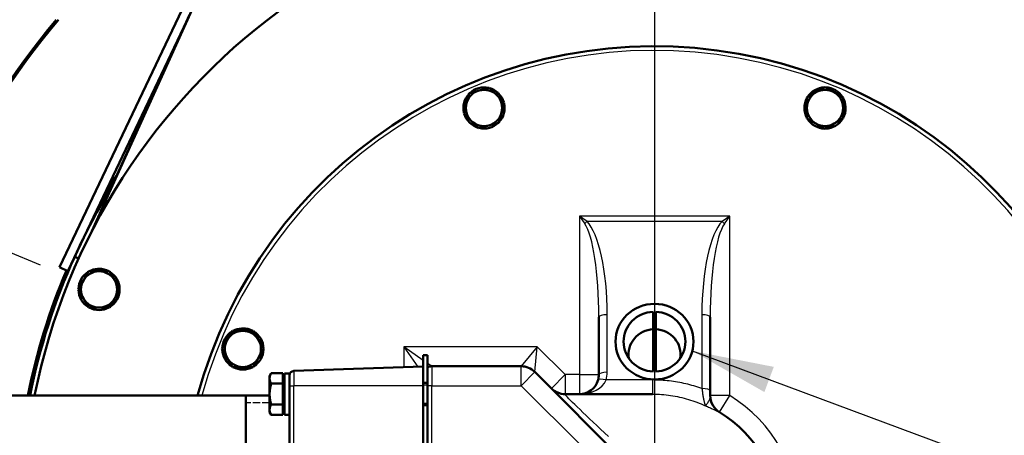
# Model space of a CAD drawing. Units: millimetres. Extents: x 0 to 4672, y -11882 to 3300.
# Drawn here: x 1035 to 1368, y -6539 to -6398 of the extents above; entities that cross this region are included whole.
import ezdxf

# ---------------------------------------------------------------- set-up
doc = ezdxf.new("R2010")
doc.units = ezdxf.units.MM
doc.header["$LTSCALE"] = 5.555556
doc.linetypes.add('CHAIN', pattern=[0.7087, 0.4724, -0.0591, 0.1181, -0.0591])
doc.linetypes.add('DASHED', pattern=[0.2067, 0.1654, -0.0413])
for name, color, linetype, lineweight in [('Center Mark (ANSI)', 7, 'Continuous', 25), ('Centerline (ANSI)', 7, 'Continuous', 25), ('Dimension (ANSI)', 7, 'Continuous', 20), ('Hidden Narrow (ANSI)', 7, 'DASHED', 25), ('Symbol (ANSI)', 7, 'Continuous', 25), ('Visible (ANSI)', 7, 'Continuous', 50), ('Visible Narrow (ANSI)', 7, 'Continuous', 25)]:
    doc.layers.add(name, color=color, linetype=linetype, lineweight=lineweight)
doc.styles.add('Dimension text', font='TAHOMA.TTF')
doc.styles.add('Note Text (ANSI)', font='TAHOMA.TTF')
doc.dimstyles.new('Default - mm (ANSI)$7', dxfattribs={"dimscale": 5.555556, "dimtxt": 4, "dimasz": 5, "dimexe": 3.175, "dimexo": 1.6002, "dimgap": 0.8, "dimtad": 0, "dimtoh": 1, "dimrnd": 1e-08, "dimzin": 0, "dimdsep": 46, "dimtxsty": 'Note Text (ANSI)', "dimcen": 0.09, "dimdle": 10, "dimclrd": 256, "dimclre": 256, "dimclrt": 256, "dimadec": 1, "dimazin": 0, "dimtfac": 0.762, "dimtofl": 0, "dimtmove": 0, "dimatfit": 3, "dimfxl": 1, "dimtolj": 1, "dimtzin": 0, "dimlwd": -1, "dimlwe": -1, "dimarcsym": 0})
doc.dimstyles.new('Eclipse - mm [in]', dxfattribs={"dimscale": 5.555556, "dimtxt": 4, "dimasz": 5, "dimexe": 3.2, "dimexo": 1.6002, "dimgap": 0.8, "dimtad": 0, "dimtih": 1, "dimtoh": 1, "dimdec": 0, "dimrnd": 1e-08, "dimzin": 4, "dimdsep": 46, "dimtxsty": 'Dimension text', "dimcen": 0.09, "dimdle": 10, "dimclrd": 256, "dimclre": 256, "dimclrt": 256, "dimadec": 0, "dimazin": 1, "dimtfac": 1, "dimtdec": 0, "dimtofl": 0, "dimtmove": 0, "dimatfit": 3, "dimfxl": 1, "dimtolj": 1, "dimtzin": 4, "dimlwd": -1, "dimlwe": -1, "dimarcsym": 0})

# ---------------------------------------------------------------- blocks, each defined once
blk = doc.blocks.new('*D136')
at = {"layer": 'Defpoints', "color": 0}
for p in [(1627.51, -6303.05), (1249.84, -6567.6), (1627.51, -7408.22)]:
    blk.add_point(p, dxfattribs=at)
at = {"layer": 'Dimension (ANSI)'}
for p, q in [((1627.51, -6311.94), (1627.51, -7426)), ((1249.84, -6576.49), (1249.84, -7426)), ((1277.62, -7408.22), (1351.96, -7408.22)), ((1599.73, -7408.22), (1484.21, -7408.22))]:
    blk.add_line(p, q, dxfattribs=at)
for points in [[(1277.62, -7403.59), (1277.62, -7412.85), (1249.84, -7408.22)], [(1599.73, -7403.59), (1599.73, -7412.85), (1627.51, -7408.22)]]:
    blk.add_solid(points, dxfattribs=at)
at = {"layer": 'Dimension (ANSI)', "insert": (1418.09, -7408.22), "char_height": 22.222, "attachment_point": 5, "style": 'Dimension text'}
blk.add_mtext('\\A1;400\\P [15.7 in]', dxfattribs=at)
blk = doc.blocks.new('*D137')
at = {"layer": 'Defpoints', "color": 0}
for p in [(1514.21, -6174.32), (1249.84, -6567.6), (1514.21, -7169.24)]:
    blk.add_point(p, dxfattribs=at)
at = {"layer": 'Dimension (ANSI)'}
for p, q in [((1514.21, -6183.21), (1514.21, -7187.01)), ((1249.84, -6576.49), (1249.84, -7187.01)), ((1249.84, -7169.24), (1179.58, -7169.24)), ((1486.43, -7169.24), (1277.62, -7169.24))]:
    blk.add_line(p, q, dxfattribs=at)
for points in [[(1277.62, -7164.61), (1277.62, -7173.86), (1249.84, -7169.24)], [(1486.43, -7164.61), (1486.43, -7173.86), (1514.21, -7169.24)]]:
    blk.add_solid(points, dxfattribs=at)
at = {"layer": 'Dimension (ANSI)', "insert": (1175.14, -7169.24), "char_height": 22.2222, "attachment_point": 6, "style": 'Dimension text'}
blk.add_mtext('\\A1;279.9\\P [11.02 in]\\PACTUATOR\\PCONNECTION POINT\\P(1/2" NPT OR M16\\PWITHOUT THREAD)', dxfattribs=at)
blk = doc.blocks.new('*D140')
at = {"layer": 'Defpoints', "color": 0}
for p in [(1063.6, -6402.51), (1436.08, -6732.68)]:
    blk.add_point(p, dxfattribs=at)
at = {"layer": 'Dimension (ANSI)'}
for p, q in [((1249.34, -6567.6), (1250.34, -6567.6)), ((1249.84, -6568.1), (1249.84, -6567.1)), ((1687.96, -6955.95), (1456.87, -6751.11)), ((1764.96, -6955.95), (1687.96, -6955.95))]:
    blk.add_line(p, q, dxfattribs=at)
blk.add_solid([(1459.94, -6747.64), (1453.8, -6754.57), (1436.08, -6732.68)], dxfattribs=at)
at = {"layer": 'Dimension (ANSI)', "insert": (1841.9, -6955.95), "char_height": 22.2222, "attachment_point": 5, "style": 'Dimension text'}
blk.add_mtext('\\A1;∅527\\P [∅20.7 in]', dxfattribs=at)

msp = doc.modelspace()

# ---------------------------------------------------------------- linework, layer by layer
at = {"layer": 'Center Mark (ANSI)', "linetype": 'CHAIN', "ltscale": 23.979681}
for p, q in [((1249.844, -6285.956), (1249.844, -6849.24)), ((1249.844, -6335.442), (1249.844, -6799.754))]:
    msp.add_line(p, q, dxfattribs=at)
at = {"layer": 'Center Mark (ANSI)', "linetype": 'CHAIN', "ltscale": 4.688534}
msp.add_line((1041.574, -6481.33), (998.256, -6463.387), dxfattribs=at)
at = {"layer": 'Centerline (ANSI)', "linetype": 'CHAIN', "ltscale": 23.979681}
msp.add_arc((1249.844, -6567.598), 248.873, 152.10285, 27.89715, dxfattribs=at)
at = {"layer": 'Hidden Narrow (ANSI)', "ltscale": 0.492074}
for p, q in [((1172.875, -6522.025), (1171.439, -6522.025)), ((1171.439, -6528.175), (1172.875, -6528.175))]:
    msp.add_line(p, q, dxfattribs=at)
at = {"layer": 'Hidden Narrow (ANSI)', "ltscale": 2.752154}
msp.add_line((1119.309, -6528.018), (1111.281, -6528.018), dxfattribs=at)
at = {"layer": 'Visible (ANSI)'}
for p, q in [((1127.128, -6315.727), (1048.115, -6482.073)), ((1128.724, -6315.727), (1058.415, -6471.093)), ((1093.461, -6393.649), (1050.845, -6483.37)), ((1092.18, -6396.347), (1065.449, -6455.316)), ((1304.599, -6422.68), (1307.669, -6420.908)), ((1307.669, -6420.908), (1310.738, -6422.68)), ((1186.089, -6426.407), (1187.006, -6422.984)), ((1187.006, -6422.984), (1190.43, -6422.067)), ((1190.43, -6422.067), (1193.853, -6421.149)), ((1193.853, -6421.149), (1196.359, -6423.656)), ((1196.013, -6423.309), (1196.602, -6422.721)), ((1196.96, -6423.055), (1196.359, -6423.656)), ((1196.359, -6423.656), (1198.865, -6426.162)), ((1301.53, -6424.452), (1304.599, -6422.68)), ((1310.738, -6422.68), (1313.807, -6424.452)), ((1185.172, -6429.831), (1186.089, -6426.407)), ((1198.865, -6426.162), (1197.948, -6429.585)), ((1301.53, -6427.996), (1301.53, -6424.452)), ((1313.807, -6424.452), (1313.807, -6427.996)), ((1313.807, -6427.507), (1314.64, -6427.507)), ((1187.678, -6432.337), (1185.172, -6429.831)), ((1197.948, -6429.585), (1197.031, -6433.008)), ((1301.53, -6431.54), (1301.53, -6427.996)), ((1314.657, -6427.996), (1313.807, -6427.996)), ((1313.807, -6427.996), (1313.807, -6431.54)), ((1190.184, -6434.843), (1187.678, -6432.337)), ((1193.607, -6433.926), (1190.184, -6434.843)), ((1197.031, -6433.008), (1193.607, -6433.926)), ((1304.599, -6433.312), (1301.53, -6431.54)), ((1307.669, -6435.084), (1304.599, -6433.312)), ((1310.738, -6433.312), (1307.669, -6435.084)), ((1313.807, -6431.54), (1310.738, -6433.312)), ((1054.581, -6479.105), (1053.205, -6478.482)), ((1050.845, -6483.37), (1048.115, -6482.073)), ((1056.152, -6486.501), (1057.924, -6483.432)), ((1057.924, -6483.432), (1061.468, -6483.432)), ((1060.979, -6483.432), (1060.979, -6482.599)), ((1061.468, -6482.582), (1061.468, -6483.432)), ((1061.468, -6483.432), (1065.012, -6483.432)), ((1065.012, -6483.432), (1066.784, -6486.501)), ((1054.38, -6489.57), (1056.152, -6486.501)), ((1066.784, -6486.501), (1068.557, -6489.57)), ((1056.152, -6492.64), (1054.38, -6489.57)), ((1068.557, -6489.57), (1066.784, -6492.64)), ((1057.924, -6495.709), (1056.152, -6492.64)), ((1066.784, -6492.64), (1065.012, -6495.709)), ((1061.468, -6495.709), (1057.924, -6495.709)), ((1065.012, -6495.709), (1061.468, -6495.709)), ((1249.371, -6497.147), (1249.371, -6500.085)), ((1250.316, -6500.085), (1250.316, -6497.147)), ((1230.956, -6498.936), (1230.956, -6518.489)), ((1249.371, -6500.085), (1250.316, -6500.085)), ((1249.371, -6511.997), (1249.371, -6500.085)), ((1250.316, -6511.997), (1250.316, -6500.085)), ((1268.732, -6524.002), (1268.732, -6498.936)), ((1104.925, -6506.704), (1106.698, -6503.634)), ((1106.698, -6503.634), (1110.242, -6503.634)), ((1109.752, -6503.634), (1109.752, -6502.802)), ((1110.242, -6502.785), (1110.242, -6503.634)), ((1110.242, -6503.634), (1113.786, -6503.634)), ((1113.786, -6503.634), (1115.558, -6506.704)), ((1103.153, -6509.773), (1104.925, -6506.704)), ((1115.558, -6506.704), (1117.33, -6509.773)), ((1236.622, -6507.297), (1236.622, -6507.526)), ((1263.065, -6507.297), (1263.065, -6507.526)), ((1104.925, -6512.842), (1103.153, -6509.773)), ((1117.33, -6509.773), (1115.558, -6512.842)), ((1106.698, -6515.912), (1104.925, -6512.842)), ((1115.558, -6512.842), (1113.786, -6515.912)), ((1171.439, -6515.722), (1171.439, -6511.878)), ((1172.875, -6511.878), (1171.439, -6511.878)), ((1172.875, -6516.036), (1172.875, -6511.878)), ((1249.371, -6511.997), (1250.316, -6511.997)), ((1249.371, -6513.254), (1249.371, -6511.997)), ((1250.316, -6513.254), (1249.371, -6513.254)), ((1249.371, -6513.254), (1249.371, -6517.447)), ((1250.316, -6513.254), (1250.316, -6511.997)), ((1250.316, -6517.447), (1250.316, -6513.254)), ((1110.242, -6515.912), (1106.698, -6515.912)), ((1113.786, -6515.912), (1110.242, -6515.912)), ((1171.439, -6515.722), (1127.475, -6517.257)), ((1171.439, -6515.722), (1171.439, -6522.267)), ((1172.875, -6522.267), (1172.875, -6516.036)), ((1204.607, -6515.656), (1174.292, -6515.656)), ((1239.408, -6547.718), (1209.282, -6517.592)), ((1119.309, -6518.961), (1119.857, -6518.012)), ((1119.309, -6518.961), (1119.309, -6519.784)), ((1119.309, -6519.784), (1119.309, -6525.1)), ((1123.747, -6518.012), (1119.857, -6518.012)), ((1123.747, -6518.012), (1123.747, -6521.556)), ((1123.747, -6519.717), (1124.314, -6519.717)), ((1124.314, -6518.112), (1124.314, -6532.089)), ((1124.314, -6518.112), (1126.108, -6518.112)), ((1126.108, -6518.112), (1126.108, -6518.129)), ((1126.108, -6518.129), (1126.108, -6518.673)), ((1126.108, -6522.267), (1126.108, -6518.673)), ((1123.747, -6521.556), (1119.857, -6521.556)), ((1123.747, -6521.556), (1123.747, -6528.644)), ((1126.108, -6522.267), (1126.108, -6522.355)), ((1126.108, -6522.355), (1126.108, -6527.845)), ((1171.439, -6521.322), (1172.875, -6521.322)), ((1171.439, -6547.262), (1171.439, -6522.267)), ((1172.875, -6522.267), (1172.875, -6546.48)), ((1268.732, -6525.628), (1268.732, -6524.002)), ((1119.309, -6525.619), (791.035, -6525.619)), ((1111.281, -6609.577), (1111.281, -6525.619)), ((1119.309, -6525.1), (1119.309, -6530.416)), ((1219.528, -6525.1), (1249.182, -6525.1)), ((1119.309, -6530.416), (1119.309, -6531.239)), ((1123.747, -6528.644), (1119.857, -6528.644)), ((1123.747, -6528.644), (1123.747, -6532.188)), ((1123.747, -6530.483), (1124.314, -6530.483)), ((1126.108, -6527.845), (1126.108, -6607.351)), ((1171.439, -6528.878), (1172.875, -6528.878)), ((1119.309, -6531.239), (1119.857, -6532.188)), ((1123.747, -6532.188), (1119.857, -6532.188)), ((1124.314, -6532.089), (1126.108, -6532.089))]:
    msp.add_line(p, q, dxfattribs=at)
at = {"layer": 'Visible (ANSI)', "flags": 128}
for points in [[(1119.857, -6518.012), (1119.811, -6518.093), (1119.767, -6518.174), (1119.725, -6518.253), (1119.685, -6518.331), (1119.648, -6518.409), (1119.613, -6518.485), (1119.579, -6518.561), (1119.548, -6518.636), (1119.519, -6518.711), (1119.492, -6518.784), (1119.466, -6518.858), (1119.443, -6518.93), (1119.422, -6519.003), (1119.402, -6519.074), (1119.384, -6519.146), (1119.368, -6519.217), (1119.354, -6519.288), (1119.342, -6519.359), (1119.332, -6519.43), (1119.324, -6519.501), (1119.317, -6519.571), (1119.312, -6519.642), (1119.309, -6519.713), (1119.309, -6519.784)], [(1119.309, -6519.784), (1119.309, -6519.855), (1119.312, -6519.926), (1119.317, -6519.997), (1119.324, -6520.067), (1119.332, -6520.138), (1119.342, -6520.209), (1119.354, -6520.28), (1119.368, -6520.351), (1119.384, -6520.422), (1119.402, -6520.493), (1119.422, -6520.565), (1119.443, -6520.638), (1119.466, -6520.71), (1119.492, -6520.783), (1119.519, -6520.857), (1119.548, -6520.932), (1119.579, -6521.007), (1119.613, -6521.082), (1119.648, -6521.159), (1119.685, -6521.236), (1119.725, -6521.315), (1119.767, -6521.394), (1119.811, -6521.474), (1119.857, -6521.556)], [(1119.857, -6521.556), (1119.811, -6521.719), (1119.767, -6521.88), (1119.725, -6522.039), (1119.685, -6522.195), (1119.648, -6522.35), (1119.613, -6522.503), (1119.579, -6522.655), (1119.548, -6522.805), (1119.519, -6522.954), (1119.492, -6523.101), (1119.466, -6523.247), (1119.443, -6523.393), (1119.422, -6523.537), (1119.402, -6523.681), (1119.384, -6523.824), (1119.368, -6523.967), (1119.354, -6524.109), (1119.342, -6524.25), (1119.332, -6524.392), (1119.324, -6524.533), (1119.317, -6524.675), (1119.312, -6524.816), (1119.309, -6524.958), (1119.309, -6525.1)], [(1119.309, -6525.1), (1119.309, -6525.242), (1119.312, -6525.384), (1119.317, -6525.525), (1119.324, -6525.667), (1119.332, -6525.808), (1119.342, -6525.95), (1119.354, -6526.091), (1119.368, -6526.234), (1119.384, -6526.376), (1119.402, -6526.519), (1119.422, -6526.663), (1119.443, -6526.807), (1119.466, -6526.953), (1119.492, -6527.099), (1119.519, -6527.247), (1119.548, -6527.395), (1119.579, -6527.545), (1119.613, -6527.697), (1119.648, -6527.85), (1119.685, -6528.005), (1119.725, -6528.162), (1119.767, -6528.32), (1119.811, -6528.481), (1119.857, -6528.644)], [(1119.857, -6528.644), (1119.811, -6528.726), (1119.767, -6528.806), (1119.725, -6528.886), (1119.685, -6528.964), (1119.648, -6529.041), (1119.613, -6529.118), (1119.579, -6529.194), (1119.548, -6529.269), (1119.519, -6529.343), (1119.492, -6529.417), (1119.466, -6529.49), (1119.443, -6529.563), (1119.422, -6529.635), (1119.402, -6529.707), (1119.384, -6529.778), (1119.368, -6529.85), (1119.354, -6529.921), (1119.342, -6529.991), (1119.332, -6530.062), (1119.324, -6530.133), (1119.317, -6530.204), (1119.312, -6530.274), (1119.309, -6530.345), (1119.309, -6530.416)], [(1119.309, -6530.416), (1119.309, -6530.487), (1119.312, -6530.558), (1119.317, -6530.629), (1119.324, -6530.7), (1119.332, -6530.77), (1119.342, -6530.841), (1119.354, -6530.912), (1119.368, -6530.983), (1119.384, -6531.054), (1119.402, -6531.126), (1119.422, -6531.198), (1119.443, -6531.27), (1119.466, -6531.343), (1119.492, -6531.416), (1119.519, -6531.49), (1119.548, -6531.564), (1119.579, -6531.639), (1119.613, -6531.715), (1119.648, -6531.791), (1119.685, -6531.869), (1119.725, -6531.947), (1119.767, -6532.026), (1119.811, -6532.107), (1119.857, -6532.188)]]:
    msp.add_lwpolyline(points, dxfattribs=at)
at = {"layer": 'Visible (ANSI)'}
for centre, radius, start, end in [((1249.844, -6567.598), 264.432, 189.13435, 59.55607), ((1249.844, -6567.598), 263.865, 189.15413, 59.37405), ((1249.844, -6567.598), 214.379, 191.29234, 168.70766), ((1249.844, -6567.598), 264.432, 140.11491, 170.86565), ((1249.844, -6567.598), 263.865, 140.01201, 170.84587), ((1249.844, -6567.598), 160.548, 195.15734, 164.84266), ((1192.019, -6427.996), 6.989, 136.44736, 193.55264), ((1192.019, -6427.996), 6.139, 105, 165), ((1192.019, -6427.996), 6.989, 76.44736, 133.55264), ((1192.019, -6427.996), 6.139, 45, 105), ((1192.019, -6427.996), 6.989, 49.01606, 73.55264), ((1192.019, -6427.996), 6.139, 345, 45), ((1192.019, -6427.996), 6.989, 45, 49.01606), ((1192.019, -6427.996), 6.989, 16.44736, 45), ((1307.669, -6427.996), 6.139, 120, 180), ((1307.669, -6427.996), 6.989, 91.44736, 148.55264), ((1307.669, -6427.996), 6.139, 60, 120), ((1307.669, -6427.996), 6.989, 31.44736, 88.55264), ((1307.669, -6427.996), 6.139, 0, 60), ((1192.019, -6427.996), 6.139, 165, 225), ((1192.019, -6427.996), 6.989, 316.44736, 13.55264), ((1307.669, -6427.996), 6.989, 151.44736, 208.55264), ((1307.669, -6427.996), 6.989, 4.01606, 28.55264), ((1307.669, -6427.996), 6.989, 0, 4.01606), ((1192.019, -6427.996), 6.989, 196.44736, 253.55264), ((1192.019, -6427.996), 6.139, 285, 345), ((1307.669, -6427.996), 6.139, 180, 240), ((1307.669, -6427.996), 6.139, 300, 0), ((1307.669, -6427.996), 6.989, 331.44736, 0), ((1192.019, -6427.996), 6.139, 225, 285), ((1192.019, -6427.996), 6.989, 256.44736, 313.55264), ((1307.669, -6427.996), 6.989, 211.44736, 268.55264), ((1307.669, -6427.996), 6.139, 240, 300), ((1307.669, -6427.996), 6.989, 271.44736, 328.55264), ((1249.844, -6567.598), 216.608, 147.24802, 149.92725), ((1249.844, -6567.598), 215.89, 148.45646, 155.62), ((1249.844, -6567.598), 215.89, 148.45646, 148.66177), ((1249.844, -6567.598), 215.89, 155.62, 168.78773), ((1249.844, -6567.598), 215.89, 270.02509, 24.38), ((1249.844, -6567.598), 216.608, 157.05307, 168.82536), ((1061.468, -6489.57), 6.989, 121.44736, 178.55264), ((1061.468, -6489.57), 6.139, 90, 150), ((1061.468, -6489.57), 6.989, 94.01606, 118.55264), ((1061.468, -6489.57), 6.989, 90, 94.01606), ((1061.468, -6489.57), 6.989, 61.44736, 90), ((1061.468, -6489.57), 6.139, 30, 90), ((1061.468, -6489.57), 6.989, 1.44736, 58.55264), ((1061.468, -6489.57), 6.139, 150, 210), ((1061.468, -6489.57), 6.139, 330, 30), ((1061.468, -6489.57), 6.989, 181.44736, 238.55264), ((1061.468, -6489.57), 6.989, 301.44736, 358.55264), ((1061.468, -6489.57), 6.139, 210, 270), ((1061.468, -6489.57), 6.139, 270, 330), ((1061.468, -6489.57), 6.989, 241.44736, 298.55264), ((1110.242, -6509.773), 6.989, 121.44736, 178.55264), ((1110.242, -6509.773), 6.139, 90, 150), ((1110.242, -6509.773), 6.989, 94.01606, 118.55264), ((1110.242, -6509.773), 6.989, 90, 94.01606), ((1110.242, -6509.773), 6.989, 61.44736, 90), ((1110.242, -6509.773), 6.139, 30, 90), ((1110.242, -6509.773), 6.989, 1.44736, 58.55264), ((1110.242, -6509.773), 6.139, 150, 210), ((1110.242, -6509.773), 6.139, 330, 30), ((1110.242, -6509.773), 6.989, 181.44736, 238.55264), ((1110.242, -6509.773), 6.989, 301.44736, 358.55264), ((1110.242, -6509.773), 6.139, 210, 270), ((1110.242, -6509.773), 6.139, 270, 330), ((1110.242, -6509.773), 6.989, 241.44736, 298.55264), ((1127.525, -6518.673), 1.417, 92, 180), ((1174.292, -6518.489), 2.833, 90, 120), ((1204.607, -6522.267), 6.611, 45, 90), ((1224.345, -6518.489), 6.611, 270, 344), ((1224.345, -6518.489), 6.611, 344, 0), ((1219.528, -6518.489), 6.611, 225, 270), ((1275.342, -6525.628), 6.611, 180.00215, 238.71933), ((1249.844, -6567.598), 42.498, 301.28067, 58.71933)]:
    msp.add_arc(centre, radius, start, end, dxfattribs=at)
msp.add_ellipse((1249.844, -6507.297), major_axis=(13.222, 0), ratio=0.9702957, dxfattribs=at)
for centre, major_axis, ratio, start_param, end_param in [((1249.844, -6507.297), (-10.471, 0), 0.9702957, 4.7574986, 7.808872), ((1249.844, -6507.297), (10.471, 0), 0.9702957, 4.7574986, 7.808872), ((1249.844, -6511.638), (-8.819, 0), 0.9702957, 4.76596, 6.4341307), ((1249.844, -6511.638), (8.819, 0), 0.9702957, 6.1322399, 7.8004106), ((1124.314, -6525.1), (-25.62, 0), 0.2727724, 4.6422955, 4.712389), ((1126.108, -6525.1), (-25.62, 0), 0.2727724, 4.712389, 4.7474142)]:
    msp.add_ellipse(centre, major_axis=major_axis, ratio=ratio, start_param=start_param, end_param=end_param, dxfattribs=at)
at = {"layer": 'Visible Narrow (ANSI)'}
for p, q in [((1275.342, -6464.674), (1224.345, -6464.674)), ((1224.345, -6464.674), (1224.345, -6518.489)), ((1226.948, -6466.496), (1224.345, -6464.674)), ((1224.345, -6464.674), (1226.167, -6467.277)), ((1272.739, -6466.496), (1226.948, -6466.496)), ((1275.342, -6464.674), (1272.739, -6466.496)), ((1273.52, -6467.277), (1275.342, -6464.674)), ((1275.342, -6525.628), (1275.342, -6464.674)), ((1233.789, -6517.708), (1233.789, -6498.155)), ((1265.898, -6498.155), (1265.898, -6523.221)), ((1164.848, -6509.045), (1169.567, -6515.787)), ((1171.439, -6513.66), (1164.848, -6509.045)), ((1164.848, -6509.045), (1164.848, -6515.952)), ((1210.084, -6509.045), (1164.848, -6509.045)), ((1210.084, -6509.045), (1204.607, -6515.656)), ((1209.282, -6517.592), (1210.084, -6509.045)), ((1219.528, -6518.489), (1210.084, -6509.045)), ((1127.475, -6517.257), (1127.475, -6522.267)), ((1174.292, -6515.656), (1172.875, -6514.664)), ((1174.292, -6515.656), (1174.292, -6522.267)), ((1204.607, -6522.267), (1204.607, -6515.656)), ((1204.607, -6522.267), (1209.282, -6517.592)), ((1219.528, -6518.489), (1214.853, -6523.164)), ((1224.345, -6518.489), (1219.528, -6518.489)), ((1219.528, -6518.489), (1219.528, -6525.1)), ((1224.345, -6518.489), (1230.956, -6518.489)), ((1224.345, -6518.489), (1224.345, -6525.1)), ((1249.182, -6520.311), (1233.423, -6520.311)), ((1249.182, -6520.311), (1249.182, -6525.1)), ((1126.108, -6522.267), (1127.475, -6522.267)), ((1127.475, -6612.929), (1127.475, -6522.267)), ((1171.439, -6522.267), (1127.475, -6522.267)), ((1174.292, -6522.267), (1172.875, -6522.267)), ((1174.292, -6612.929), (1174.292, -6522.267)), ((1174.292, -6522.267), (1204.607, -6522.267)), ((1204.607, -6522.267), (1225.384, -6543.044)), ((1275.342, -6525.628), (1268.732, -6525.628)), ((1271.91, -6531.278), (1275.342, -6525.628)), ((1271.91, -6531.278), (1271.91, -6531.278))]:
    msp.add_line(p, q, dxfattribs=at)
at = {"layer": 'Visible Narrow (ANSI)', "flags": 128}
for points in [[(1265.898, -6523.221), (1265.233, -6522.985), (1264.563, -6522.76), (1263.888, -6522.544), (1263.21, -6522.338), (1262.528, -6522.142), (1261.843, -6521.955), (1261.154, -6521.779), (1260.462, -6521.612), (1259.768, -6521.456), (1259.071, -6521.309), (1258.372, -6521.172), (1257.67, -6521.045), (1256.967, -6520.929), (1256.263, -6520.822), (1255.557, -6520.725), (1254.849, -6520.639), (1254.142, -6520.562), (1253.433, -6520.496), (1252.724, -6520.44), (1252.015, -6520.394), (1251.306, -6520.358), (1250.597, -6520.332), (1249.889, -6520.317), (1249.182, -6520.311)], [(1265.898, -6523.221), (1265.95, -6523.587), (1266.003, -6523.95), (1266.057, -6524.307), (1266.112, -6524.659), (1266.167, -6525.002), (1266.223, -6525.337), (1266.279, -6525.663), (1266.335, -6525.977), (1266.391, -6526.281), (1266.446, -6526.574), (1266.502, -6526.856), (1266.557, -6527.125), (1266.611, -6527.381), (1266.664, -6527.621), (1266.715, -6527.845), (1266.765, -6528.052), (1266.813, -6528.242), (1266.859, -6528.414), (1266.903, -6528.567), (1266.944, -6528.701), (1266.983, -6528.814), (1267.017, -6528.906), (1267.049, -6528.975), (1267.076, -6529.022)], [(1234.228, -6539.539), (1232.86, -6538.244), (1231.528, -6536.982), (1230.237, -6535.758), (1228.992, -6534.575), (1227.797, -6533.438), (1226.657, -6532.353), (1225.579, -6531.323), (1224.571, -6530.358), (1223.639, -6529.463), (1222.789, -6528.641), (1222.026, -6527.898), (1221.355, -6527.236), (1220.781, -6526.66), (1220.308, -6526.174), (1219.942, -6525.78), (1219.682, -6525.479), (1219.527, -6525.267), (1219.476, -6525.141), (1219.528, -6525.1)], [(1249.182, -6525.1), (1249.951, -6525.107), (1250.72, -6525.129), (1251.488, -6525.165), (1252.256, -6525.214), (1253.023, -6525.278), (1253.789, -6525.356), (1254.554, -6525.448), (1255.316, -6525.554), (1256.077, -6525.674), (1256.836, -6525.807), (1257.592, -6525.953), (1258.346, -6526.114), (1259.096, -6526.287), (1259.843, -6526.474), (1260.586, -6526.674), (1261.326, -6526.888), (1262.061, -6527.114), (1262.792, -6527.353), (1263.518, -6527.606), (1264.239, -6527.871), (1264.955, -6528.148), (1265.666, -6528.439), (1266.37, -6528.742), (1267.068, -6529.057)], [(1268.732, -6525.628), (1268.729, -6525.759), (1268.719, -6525.891), (1268.704, -6526.023), (1268.683, -6526.157), (1268.656, -6526.291), (1268.622, -6526.426), (1268.583, -6526.562), (1268.538, -6526.699), (1268.487, -6526.837), (1268.43, -6526.978), (1268.367, -6527.12), (1268.299, -6527.264), (1268.225, -6527.41), (1268.145, -6527.558), (1268.06, -6527.708), (1267.97, -6527.86), (1267.875, -6528.014), (1267.775, -6528.168), (1267.669, -6528.324), (1267.559, -6528.478), (1267.445, -6528.629), (1267.327, -6528.777), (1267.204, -6528.921), (1267.076, -6529.022)], [(1267.076, -6529.022), (1267.446, -6529.185), (1267.804, -6529.344), (1268.149, -6529.499), (1268.481, -6529.649), (1268.802, -6529.795), (1269.109, -6529.937), (1269.402, -6530.073), (1269.681, -6530.203), (1269.944, -6530.327), (1270.191, -6530.445), (1270.424, -6530.556), (1270.64, -6530.66), (1270.841, -6530.757), (1271.024, -6530.846), (1271.191, -6530.928), (1271.341, -6531.001), (1271.473, -6531.066), (1271.588, -6531.122), (1271.686, -6531.17), (1271.767, -6531.21), (1271.829, -6531.24), (1271.874, -6531.262), (1271.901, -6531.274), (1271.91, -6531.278)]]:
    msp.add_lwpolyline(points, dxfattribs=at)
at = {"layer": 'Visible Narrow (ANSI)'}
for centre, radius, start, end in [((1249.844, -6567.598), 159.131, 195.29556, 164.70444), ((1224.345, -6517.708), 9.444, 344, 0), ((1249.844, -6567.598), 49.109, 301.28067, 58.71933)]:
    msp.add_arc(centre, radius, start, end, dxfattribs=at)
for centre, major_axis, ratio, start_param, end_param in [((1226.948, -6467.277), (-2.003, -2.003), 0.198716, 4.5162283, 4.9085496), ((1224.345, -6498.936), (0, 32.935), 0.2007218, 4.712389, 6.0039326), ((1224.345, -6498.155), (0, 32.935), 0.2867454, 4.712389, 6.0039326), ((1275.342, -6498.155), (0, 32.935), 0.2867454, 0.2792527, 1.5707963), ((1275.342, -6498.936), (0, 32.935), 0.2007218, 0.2792527, 1.5707963), ((1272.739, -6467.277), (-2.003, 2.003), 0.198716, 4.5162283, 4.9085496), ((1233.789, -6498.936), (-2.833, 0), 0.2756374, 4.712389, 6.2831853), ((1265.898, -6498.936), (2.833, 0), 0.2756374, 0, 1.5707963), ((1233.789, -6518.489), (-2.833, 0), 0.2756374, 4.712389, 6.2831853), ((1224.345, -6518.489), (9.444, 0), 0.7, 4.712389, 6.0039326), ((1233.423, -6521.092), (-2.723, 0.781), 0.2657277, 4.7884382, 6.2831853), ((1265.898, -6524.002), (2.833, 0), 0.2756374, 0, 1.5707963), ((1275.342, -6525.628), (-6.611, 0), 0.9999979, 0, 1.0248394)]:
    msp.add_ellipse(centre, major_axis=major_axis, ratio=ratio, start_param=start_param, end_param=end_param, dxfattribs=at)

# ---------------------------------------------------------------- dimensions: what is measured, and where the dimension line sits
at = {"layer": 'Dimension (ANSI)'}
dim = msp.add_linear_dim(base=(1514.209, -7169.235), p1=(1249.844, -6567.598), p2=(1514.209, -6174.319), angle=180, text='<>\\PACTUATOR\\PCONNECTION POINT\\P(1/2" NPT OR M16\\PWITHOUT THREAD)', dimstyle='Eclipse - mm [in]', override={"dimtih": 0, "dimtoh": 0, "dimdec": 1, "dimlfac": 1.0586, "dimpost": '\\X', "dimtp": 0, "dimtm": 0, "dimtdec": 1, "dimatfit": 2}, dxfattribs=at)
dim.commit()
dim.dimension.update_dxf_attribs({"geometry": '*D137', "text_midpoint": (1032.997, -7169.235), "dimtype": 160})
dim = msp.add_linear_dim(base=(1627.509, -7408.221), p1=(1249.844, -6567.598), p2=(1627.509, -6303.05), angle=180, dimstyle='Eclipse - mm [in]', override={"dimtih": 0, "dimtoh": 0, "dimdec": 0, "dimlfac": 1.0586, "dimpost": '\\X', "dimtp": 0, "dimtm": 0, "dimtdec": 0, "dimatfit": 2}, dxfattribs=at)
dim.commit()
dim.dimension.update_dxf_attribs({"geometry": '*D136', "text_midpoint": (1418.088, -7408.221), "dimtype": 160})
dim = msp.add_diameter_dim_2p(p1=(1063.605, -6402.514), p2=(1436.083, -6732.682), dimstyle='Eclipse - mm [in]', override={"dimdec": 0, "dimlfac": 1.0586, "dimpost": '\\X', "dimtp": 0, "dimtm": 0, "dimtdec": 0}, dxfattribs=at)
dim.commit()
dim.dimension.update_dxf_attribs({"geometry": '*D140', "text_midpoint": (1841.901, -6955.953), "dimtype": 163})

# ---------------------------------------------------------------- leaders
at = {"layer": 'Symbol (ANSI)', "annotation_type": 0, "has_hookline": 1, "hookline_direction": 0, "text_width": 195.469}
msp.add_leader([(1262.659, -6510.451), (1666.177, -6660.509), (1675.621, -6660.905)], dimstyle='Default - mm (ANSI)$7', override={"dimtad": 0}, dxfattribs=at)

doc.saveas('drawing.dxf')
